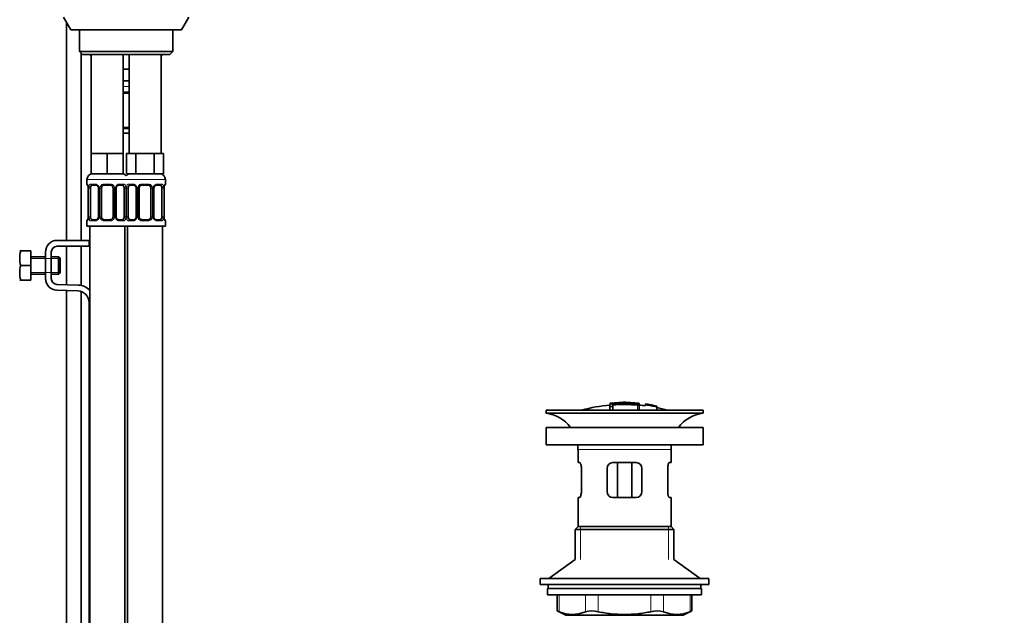
# Model space of a CAD drawing. Units: millimetres. Extents: x 0 to 1473, y 0 to 2751.
# Drawn here: x 1134 to 1473, y 1633 to 1838 of the extents above; entities that cross this region are included whole.
import ezdxf
from ezdxf import colors
from ezdxf.entities.mleader import LeaderData, LeaderLine
from ezdxf.math import Vec2, Vec3

# ---------------------------------------------------------------- set-up
doc = ezdxf.new("R2010")
doc.units = ezdxf.units.MM
doc.layers.add('DV4_Défaut', color=7, linetype='Continuous')
doc.layers.add('Défaut', color=7, linetype='Continuous')

# ---------------------------------------------------------------- blocks, each defined once
blk = doc.blocks.new('_DOT')
at = {"color": 0}
blk.add_line((0, 0), (-1, 0), dxfattribs=at)
at = {"color": 0, "const_width": 0.333}
blk.add_lwpolyline([(-0.1665, 0, 1), (0.1665, 0, 1)], format="xyb", close=True, dxfattribs=at)
blk = doc.blocks.new('SE3')
at = {"layer": 'DV4_Défaut', "color": 7, "linetype": 'Continuous', "lineweight": 35}
for p, q in [((1149.5, 1838.47), (1152, 1834.14)), ((1190, 1834.14), (1192.5, 1838.47)), ((1150.5, 1836.74), (1150.5, 1761.74)), ((1190, 1834.14), (1152, 1834.14)), ((1155, 1834.14), (1155, 1826.64)), ((1187, 1826.64), (1187, 1834.14)), ((1187, 1826.64), (1155, 1826.64)), ((1155, 1826.64), (1156, 1825.64)), ((1155.5, 1761.74), (1155.5, 1826.14)), ((1156, 1825.64), (1186, 1825.64)), ((1159, 1824.93), (1158.59, 1825.64)), ((1159, 1825.64), (1159, 1791.64)), ((1170, 1791.64), (1170, 1825.64)), ((1172, 1825.64), (1172, 1791.64)), ((1183.42, 1825.64), (1183, 1824.93)), ((1183, 1791.64), (1183, 1825.64)), ((1186, 1825.64), (1187, 1826.64)), ((1171, 1820.64), (1170, 1820.64)), ((1172, 1820.64), (1171, 1820.64)), ((1172, 1816.64), (1170, 1816.64)), ((1172, 1812.4), (1170, 1812.4)), ((1170, 1800.52), (1172, 1800.52)), ((1170, 1798.64), (1172, 1798.64)), ((1161.75, 1791.64), (1159, 1791.64)), ((1159, 1791.64), (1159, 1784.64)), ((1164.5, 1791.64), (1161.75, 1791.64)), ((1167.25, 1791.64), (1164.5, 1791.64)), ((1164.5, 1791.64), (1164.5, 1784.64)), ((1170, 1791.64), (1167.25, 1791.64)), ((1170, 1791.64), (1170, 1784.64)), ((1172.74, 1791.64), (1171.15, 1791.64)), ((1171.15, 1791.64), (1171.15, 1784.64)), ((1174.33, 1791.64), (1172.74, 1791.64)), ((1177.5, 1791.64), (1174.33, 1791.64)), ((1174.33, 1791.64), (1174.33, 1784.64)), ((1180.68, 1791.64), (1177.5, 1791.64)), ((1182.27, 1791.64), (1180.68, 1791.64)), ((1180.68, 1791.64), (1180.68, 1784.64)), ((1183.86, 1791.64), (1182.27, 1791.64)), ((1183.86, 1791.64), (1183.86, 1784.64)), ((1164.5, 1784.64), (1159, 1784.64)), ((1170, 1784.64), (1164.5, 1784.64)), ((1174.33, 1784.64), (1171.15, 1784.64)), ((1180.68, 1784.64), (1174.33, 1784.64)), ((1183.86, 1784.64), (1180.68, 1784.64)), ((1157.5, 1782.64), (1157.5, 1781.12)), ((1184.5, 1781.12), (1184.5, 1782.64)), ((1157.98, 1779.72), (1157.96, 1779.72)), ((1157.96, 1779.72), (1157.96, 1769.84)), ((1158.71, 1769.84), (1158.71, 1779.72)), ((1160.6, 1780.72), (1159.18, 1780.72)), ((1161.45, 1779.72), (1161.45, 1769.84)), ((1162.5, 1769.84), (1162.5, 1779.72)), ((1165.5, 1780.72), (1163.5, 1780.72)), ((1166.5, 1779.72), (1166.5, 1769.84)), ((1167.56, 1769.84), (1167.56, 1779.72)), ((1169.83, 1780.72), (1168.41, 1780.72)), ((1170.3, 1779.72), (1170.3, 1769.84)), ((1171.71, 1769.84), (1171.71, 1779.72)), ((1173.6, 1780.72), (1172.18, 1780.72)), ((1174.45, 1779.72), (1174.45, 1769.84)), ((1175.5, 1769.84), (1175.5, 1779.72)), ((1178.5, 1780.72), (1176.5, 1780.72)), ((1179.5, 1779.72), (1179.5, 1769.84)), ((1180.56, 1769.84), (1180.56, 1779.72)), ((1182.83, 1780.72), (1181.41, 1780.72)), ((1183.3, 1779.72), (1183.3, 1769.84)), ((1184.03, 1779.72), (1184.05, 1779.72)), ((1184.05, 1769.84), (1184.05, 1779.72)), ((1157.5, 1768.44), (1157.5, 1766.64)), ((1157.96, 1769.84), (1157.98, 1769.84)), ((1159.18, 1768.84), (1160.6, 1768.84)), ((1163.5, 1768.84), (1165.5, 1768.84)), ((1168.41, 1768.84), (1169.83, 1768.84)), ((1172.18, 1768.84), (1173.6, 1768.84)), ((1176.5, 1768.84), (1178.5, 1768.84)), ((1181.41, 1768.84), (1182.83, 1768.84)), ((1184.05, 1769.84), (1184.03, 1769.84)), ((1184.5, 1766.64), (1184.5, 1768.44)), ((1157.5, 1766.64), (1171, 1766.64)), ((1158.5, 1766.64), (1158.5, 1462.64)), ((1170.5, 1488.64), (1170.5, 1766.64)), ((1171, 1766.64), (1184.5, 1766.64)), ((1171.5, 1766.64), (1171.5, 1488.64)), ((1183.5, 1462.64), (1183.5, 1766.64)), ((1147.27, 1761.74), (1158.27, 1761.74)), ((1158.27, 1761.74), (1158.5, 1761.74)), ((1158.27, 1759.74), (1158.27, 1761.74)), ((1134.76, 1758.11), (1134.39, 1758.11)), ((1138.27, 1758.11), (1134.76, 1758.11)), ((1138.27, 1758.11), (1138.27, 1753.11)), ((1143.27, 1748.61), (1143.27, 1757.74)), ((1145.27, 1757.74), (1145.27, 1748.61)), ((1158.27, 1759.74), (1147.27, 1759.74)), ((1150.5, 1759.74), (1150.5, 1746.51)), ((1155.5, 1746.25), (1155.5, 1759.74)), ((1158.5, 1759.74), (1158.27, 1759.74)), ((1143.27, 1756.11), (1138.27, 1756.11)), ((1147.77, 1756.11), (1145.27, 1756.11)), ((1147.77, 1756.11), (1147.77, 1750.11)), ((1148.27, 1755.61), (1147.77, 1756.11)), ((1148.27, 1755.61), (1148.27, 1750.61)), ((1138.27, 1753.11), (1134.76, 1753.11)), ((1138.27, 1753.11), (1138.27, 1748.11)), ((1147.77, 1750.11), (1148.27, 1750.61)), ((1134.76, 1748.11), (1134.39, 1748.11)), ((1138.27, 1748.11), (1134.76, 1748.11)), ((1138.27, 1750.11), (1143.27, 1750.11)), ((1145.27, 1750.11), (1147.77, 1750.11)), ((1154.4, 1744.38), (1147.14, 1744.62)), ((1147.21, 1746.61), (1154.46, 1746.38)), ((1150.5, 1744.51), (1150.5, 1617.88)), ((1155.5, 1617.88), (1155.5, 1744.19)), ((1158.27, 1542.38), (1158.27, 1740.38)), ((1315.37, 1703.38), (1369.37, 1703.38)), ((1315.37, 1703.38), (1315.37, 1702.38)), ((1337.37, 1705.72), (1337.37, 1705.64)), ((1337.37, 1705.5), (1337.37, 1704.71)), ((1337.37, 1704.71), (1337.37, 1703.38)), ((1338.37, 1705.33), (1338.37, 1705.59)), ((1338.37, 1704.79), (1338.37, 1705.17)), ((1338.37, 1704.79), (1338.37, 1703.38)), ((1341.87, 1706.01), (1341.87, 1706.1)), ((1342.87, 1706.02), (1342.87, 1706.1)), ((1347.37, 1705.17), (1347.37, 1705.72)), ((1347.37, 1703.38), (1347.37, 1705.17)), ((1349.57, 1705.53), (1349.57, 1705.54)), ((1349.57, 1705.53), (1349.57, 1705.39)), ((1353.44, 1704.77), (1349.57, 1705.53)), ((1351.85, 1705.14), (1351.85, 1705.16)), ((1352.27, 1705.08), (1352.27, 1705.05)), ((1352.27, 1705.05), (1353.44, 1704.79)), ((1353.44, 1704.77), (1353.44, 1704.7)), ((1353.44, 1704.56), (1353.44, 1704.51)), ((1353.44, 1704.51), (1353.44, 1703.38)), ((1369.37, 1702.38), (1369.37, 1703.38)), ((1315.37, 1702.38), (1369.37, 1702.38)), ((1369.37, 1697.48), (1315.37, 1697.48)), ((1315.37, 1697.48), (1315.37, 1691.48)), ((1369.37, 1691.48), (1369.37, 1697.48)), ((1369.37, 1691.48), (1315.37, 1691.48)), ((1326.37, 1689.88), (1326.37, 1685.38)), ((1358.37, 1685.38), (1358.37, 1689.88)), ((1326.87, 1685.38), (1326.37, 1685.38)), ((1327.53, 1683.38), (1327.53, 1675.38)), ((1336.37, 1675.38), (1336.37, 1683.38)), ((1338.37, 1685.38), (1346.37, 1685.38)), ((1339.91, 1685.38), (1339.91, 1673.38)), ((1344.83, 1685.38), (1344.83, 1673.38)), ((1348.37, 1683.38), (1348.37, 1675.38)), ((1357.2, 1675.38), (1357.2, 1683.38)), ((1357.86, 1685.38), (1358.37, 1685.38)), ((1326.87, 1673.38), (1326.37, 1673.38)), ((1326.37, 1673.38), (1326.37, 1663.38)), ((1346.37, 1673.38), (1338.37, 1673.38)), ((1357.86, 1673.38), (1358.37, 1673.38)), ((1358.37, 1663.38), (1358.37, 1673.38)), ((1326.37, 1663.38), (1325.37, 1662.38)), ((1325.37, 1662.38), (1359.37, 1662.38)), ((1325.37, 1662.38), (1325.37, 1652.02)), ((1326.37, 1663.38), (1358.37, 1663.38)), ((1359.37, 1662.38), (1358.37, 1663.38)), ((1359.37, 1652.02), (1359.37, 1662.38)), ((1325.37, 1652.02), (1316.37, 1645.48)), ((1368.37, 1645.48), (1359.37, 1652.02)), ((1371.37, 1645.48), (1313.37, 1645.48)), ((1313.37, 1645.48), (1313.37, 1643.48)), ((1371.37, 1643.48), (1371.37, 1645.48)), ((1371.37, 1643.48), (1313.37, 1643.48)), ((1315.87, 1642.08), (1368.87, 1642.08)), ((1315.87, 1642.08), (1315.87, 1639.88)), ((1316.12, 1643.48), (1316.12, 1642.08)), ((1368.62, 1642.08), (1368.62, 1643.48)), ((1368.87, 1639.88), (1368.87, 1642.08)), ((1315.87, 1639.88), (1368.87, 1639.88)), ((1319.18, 1639.88), (1319.18, 1634.36)), ((1365.55, 1634.36), (1365.55, 1639.88)), ((1319.18, 1634.38), (1322.18, 1632.88)), ((1322.18, 1632.88), (1362.55, 1632.88)), ((1362.55, 1632.88), (1365.55, 1634.38))]:
    blk.add_line(p, q, dxfattribs=at)
at = {"layer": 'DV4_Défaut', "color": 7, "linetype": 'Continuous', "lineweight": 18}
for p, q in [((1169.94, 1812.8), (1172.07, 1812.8)), ((1170, 1814.64), (1172, 1814.64)), ((1172.07, 1800.12), (1169.94, 1800.12)), ((1157.5, 1782.64), (1171.5, 1782.64)), ((1157.59, 1781.12), (1157.5, 1781.12)), ((1158.86, 1781.12), (1160.36, 1781.12)), ((1163.44, 1781.12), (1165.57, 1781.12)), ((1168.65, 1781.12), (1170.15, 1781.12)), ((1170.5, 1782.64), (1184.5, 1782.64)), ((1171.86, 1781.12), (1173.36, 1781.12)), ((1176.44, 1781.12), (1178.57, 1781.12)), ((1181.65, 1781.12), (1183.15, 1781.12)), ((1184.5, 1781.12), (1184.42, 1781.12)), ((1157.98, 1779.72), (1157.98, 1769.84)), ((1158.1, 1769.84), (1158.1, 1779.72)), ((1158.71, 1779.72), (1158.1, 1779.72)), ((1161.45, 1779.72), (1161.69, 1779.72)), ((1161.69, 1779.72), (1161.69, 1769.84)), ((1161.96, 1769.84), (1161.96, 1779.72)), ((1162.5, 1779.72), (1161.96, 1779.72)), ((1166.5, 1779.72), (1167.05, 1779.72)), ((1167.05, 1779.72), (1167.05, 1769.84)), ((1167.32, 1769.84), (1167.32, 1779.72)), ((1167.56, 1779.72), (1167.32, 1779.72)), ((1170.3, 1779.72), (1170.91, 1779.72)), ((1170.91, 1779.72), (1170.91, 1769.84)), ((1171.1, 1769.84), (1171.1, 1779.72)), ((1171.71, 1779.72), (1171.1, 1779.72)), ((1174.45, 1779.72), (1174.69, 1779.72)), ((1174.69, 1779.72), (1174.69, 1769.84)), ((1174.96, 1769.84), (1174.96, 1779.72)), ((1175.5, 1779.72), (1174.96, 1779.72)), ((1179.5, 1779.72), (1180.05, 1779.72)), ((1180.05, 1779.72), (1180.05, 1769.84)), ((1180.32, 1769.84), (1180.32, 1779.72)), ((1180.56, 1779.72), (1180.32, 1779.72)), ((1183.3, 1779.72), (1183.91, 1779.72)), ((1183.91, 1779.72), (1183.91, 1769.84)), ((1184.03, 1769.84), (1184.03, 1779.72)), ((1157.59, 1768.44), (1157.5, 1768.44)), ((1158.1, 1769.84), (1158.71, 1769.84)), ((1160.36, 1768.44), (1158.86, 1768.44)), ((1161.69, 1769.84), (1161.45, 1769.84)), ((1161.96, 1769.84), (1162.5, 1769.84)), ((1165.57, 1768.44), (1163.44, 1768.44)), ((1167.05, 1769.84), (1166.5, 1769.84)), ((1167.32, 1769.84), (1167.56, 1769.84)), ((1170.15, 1768.44), (1168.65, 1768.44)), ((1170.91, 1769.84), (1170.3, 1769.84)), ((1171.1, 1769.84), (1171.71, 1769.84)), ((1173.36, 1768.44), (1171.86, 1768.44)), ((1174.69, 1769.84), (1174.45, 1769.84)), ((1174.96, 1769.84), (1175.5, 1769.84)), ((1178.57, 1768.44), (1176.44, 1768.44)), ((1180.05, 1769.84), (1179.5, 1769.84)), ((1180.32, 1769.84), (1180.56, 1769.84)), ((1183.15, 1768.44), (1181.65, 1768.44)), ((1183.91, 1769.84), (1183.3, 1769.84)), ((1184.42, 1768.44), (1184.5, 1768.44)), ((1138.27, 1755.5), (1143.27, 1755.5)), ((1143.27, 1755.5), (1148.27, 1755.5)), ((1138.27, 1750.73), (1143.27, 1750.73)), ((1143.27, 1750.73), (1148.27, 1750.73)), ((1337.87, 1705.74), (1337.87, 1705.6)), ((1346.87, 1705.74), (1346.87, 1705.29)), ((1346.87, 1705.13), (1346.87, 1703.38)), ((1326.37, 1689.88), (1358.37, 1689.88)), ((1327.22, 1663.38), (1327.22, 1652.02)), ((1357.51, 1663.38), (1357.51, 1652.02)), ((1319.85, 1639.88), (1319.85, 1634.11)), ((1328.94, 1634.11), (1328.94, 1639.88)), ((1333.27, 1639.88), (1333.27, 1634.11)), ((1351.46, 1634.11), (1351.46, 1639.88)), ((1355.79, 1639.88), (1355.79, 1634.11)), ((1364.88, 1634.11), (1364.88, 1639.88))]:
    blk.add_line(p, q, dxfattribs=at)
at = {"layer": 'DV4_Défaut', "color": 7, "linetype": 'Continuous', "lineweight": 35}
for centre, radius, start, end in [((1159.5, 1782.64), 2, 90, 180), ((1169.5, 1782.64), 2, 41.4096, 90), ((1172.5, 1782.64), 2, 90, 138.5904), ((1182.5, 1782.64), 2, 0, 90), ((1157.9, 1781.12), 0.4, 180, 270), ((1184.1, 1781.12), 0.4, 270, 0), ((1154.63, 1779.73), 3.35, 359.8705, 10.2708), ((1160.76, 1779.79), 0.695, 354.4021, 31.3414), ((1163.5, 1779.72), 1, 154.4167, 180), ((1163.5, 1779.72), 1, 90, 154.4167), ((1165.5, 1779.72), 1, 25.5833, 90), ((1165.5, 1779.72), 1, 0, 25.5833), ((1168.31, 1779.78), 0.742, 150.4824, 185.2154), ((1168.5, 1779.79), 0.93, 94.8523, 165.5211), ((1173.76, 1779.79), 0.695, 354.4021, 31.3414), ((1176.5, 1779.72), 1, 154.4167, 180), ((1176.5, 1779.72), 1, 90, 154.4167), ((1178.5, 1779.72), 1, 25.5833, 90), ((1178.5, 1779.72), 1, 0, 25.5833), ((1181.31, 1779.78), 0.742, 150.4824, 185.2154), ((1181.5, 1779.79), 0.93, 94.8523, 165.5211), ((1187.38, 1779.73), 3.35, 169.7304, 180.1284), ((1157.9, 1768.44), 0.4, 90, 180), ((1154.63, 1769.83), 3.35, 349.7304, 0.1284), ((1160.51, 1769.77), 0.93, 274.8711, 345.5234), ((1160.7, 1769.78), 0.741, 330.4708, 5.2096), ((1163.5, 1769.84), 1, 180, 205.5833), ((1163.5, 1769.84), 1, 205.5833, 270), ((1165.5, 1769.84), 1, 270, 334.4167), ((1165.5, 1769.84), 1, 334.4167, 0), ((1168.25, 1769.77), 0.696, 174.3503, 211.3681), ((1173.51, 1769.77), 0.93, 274.8711, 345.5234), ((1173.7, 1769.78), 0.741, 330.4708, 5.2096), ((1176.5, 1769.84), 1, 180, 205.5833), ((1176.5, 1769.84), 1, 205.5833, 270), ((1178.5, 1769.84), 1, 270, 334.4167), ((1178.5, 1769.84), 1, 334.4167, 0), ((1181.25, 1769.77), 0.696, 174.3503, 211.3681), ((1187.38, 1769.83), 3.35, 179.8705, 190.2708), ((1184.1, 1768.44), 0.4, 0, 90), ((1147.27, 1757.74), 4, 90, 180), ((1143.19, 1755.61), 8.8, 163.49, 196.51), ((1147.27, 1757.74), 2, 90, 180), ((1143.19, 1750.61), 8.8, 163.49, 196.51), ((1147.27, 1748.61), 4, 180, 268.1417), ((1147.27, 1748.61), 2, 180, 268.1417), ((1154.27, 1740.38), 4, 0, 88.1417), ((1154.27, 1740.38), 6, 45.061, 88.1417), ((1342.37, 1650.32), 55.06, 95.2101, 105.4901), ((1338.07, 1703.36), 2.26, 82.3752, 108.0584), ((1343.1, 1651.15), 54.96, 90.7547, 91.2841), ((1341.65, 1651.15), 54.96, 88.7336, 89.2453), ((1342.37, 1650.32), 55.06, 82.484, 84.7899), ((1342.86, 1657.19), 48.8, 79.3825, 81.611), ((1342.98, 1660.89), 45.12, 78.6612, 81.076), ((1341.65, 1651.15), 54.96, 78.8655, 80.3314), ((1342.37, 1650.32), 55.06, 74.5099, 78.3725), ((1313.76, 1689.88), 12.6, 37.0898, 82.6956), ((1370.97, 1689.88), 12.6, 97.3044, 142.9102), ((1313.76, 1689.88), 12.6, 0, 7.294), ((1370.97, 1689.88), 12.6, 172.706, 180), ((1338.37, 1683.38), 2, 90, 180), ((1346.37, 1683.38), 2, 0, 90), ((1338.37, 1675.38), 2, 180, 270), ((1346.37, 1675.38), 2, 270, 0), ((1285.93, 1549.59), 91.07, 68.1338, 68.5872), ((1324.4, 1644.58), 11.41, 246.5211, 293.4789), ((1331.11, 1625.67), 8.72, 75.6237, 104.3763), ((1353.63, 1625.67), 8.72, 75.6226, 104.3774), ((1360.34, 1644.58), 11.41, 246.5211, 293.4789), ((1398.8, 1549.59), 91.07, 111.4128, 111.8662)]:
    blk.add_arc(centre, radius, start, end, dxfattribs=at)
at = {"layer": 'DV4_Défaut', "color": 7, "linetype": 'Continuous', "lineweight": 18}
for centre, radius, start, end in [((1160.3, 1779.73), 1.39, 25.1473, 87.3249), ((1163.43, 1779.62), 1.49, 89.2905, 152.1251), ((1165.58, 1779.62), 1.49, 27.8747, 90.7097), ((1168.71, 1779.73), 1.39, 92.6748, 154.853), ((1173.3, 1779.73), 1.39, 25.1473, 87.3249), ((1176.43, 1779.62), 1.49, 89.2905, 152.1251), ((1178.58, 1779.62), 1.49, 27.8747, 90.7097), ((1181.71, 1779.73), 1.39, 92.6748, 154.853), ((1160.87, 1779.74), 2.78, 167.8078, 180.3687), ((1160.31, 1779.72), 1.38, 359.8791, 25.9211), ((1163.3, 1779.72), 1.34, 153.3511, 180.1815), ((1165.71, 1779.72), 1.34, 359.817, 26.6505), ((1168.7, 1779.72), 1.38, 154.0799, 180.1199), ((1168.14, 1779.74), 2.78, 359.628, 12.1955), ((1173.87, 1779.74), 2.78, 167.8078, 180.3687), ((1173.31, 1779.72), 1.38, 359.8791, 25.9211), ((1176.3, 1779.72), 1.34, 153.3511, 180.1815), ((1178.71, 1779.72), 1.34, 359.817, 26.6505), ((1181.7, 1779.72), 1.38, 154.0799, 180.1199), ((1181.14, 1779.74), 2.78, 359.628, 12.1955), ((1160.87, 1769.82), 2.78, 179.628, 192.1955), ((1160.3, 1769.83), 1.39, 272.6748, 334.853), ((1160.31, 1769.84), 1.38, 334.0799, 0.1199), ((1163.3, 1769.84), 1.34, 179.817, 206.6505), ((1163.43, 1769.94), 1.49, 207.8747, 270.7097), ((1165.58, 1769.94), 1.49, 269.2905, 332.1251), ((1165.71, 1769.84), 1.34, 333.3511, 0.1815), ((1168.7, 1769.84), 1.38, 179.8791, 205.9211), ((1168.71, 1769.83), 1.39, 205.1473, 267.3249), ((1168.14, 1769.82), 2.78, 347.8078, 0.3687), ((1173.87, 1769.82), 2.78, 179.628, 192.1955), ((1173.3, 1769.83), 1.39, 272.6748, 334.853), ((1173.31, 1769.84), 1.38, 334.0799, 0.1199), ((1176.3, 1769.84), 1.34, 179.817, 206.6505), ((1176.43, 1769.94), 1.49, 207.8747, 270.7097), ((1178.58, 1769.94), 1.49, 269.2905, 332.1251), ((1178.71, 1769.84), 1.34, 333.3511, 0.1815), ((1181.7, 1769.84), 1.38, 179.8791, 205.9211), ((1181.71, 1769.83), 1.39, 205.1473, 267.3249), ((1181.14, 1769.82), 2.78, 347.8078, 0.3687)]:
    blk.add_arc(centre, radius, start, end, dxfattribs=at)
for centre, major_axis, ratio, start_param, end_param in [((1157.98, 1781.12), (0, -0.4), 0.988455, 4.712389, 5.616472), ((1159.18, 1781.12), (0, -0.4), 0.806081, 4.712389, 6.283185), ((1160.6, 1781.12), (0, -0.4), 0.591806, 4.712389, 6.283185), ((1163.5, 1781.12), (0, -0.4), 0.151515, 4.712389, 6.283185), ((1165.5, 1781.12), (0, -0.4), 0.151515, 0, 1.570796), ((1168.41, 1781.12), (0, -0.4), 0.591806, 0, 1.570796), ((1169.83, 1781.12), (0, -0.4), 0.806081, 0, 1.570796), ((1172.18, 1781.12), (0, -0.4), 0.806081, 4.712389, 6.283185), ((1173.6, 1781.12), (0, -0.4), 0.591806, 4.712389, 6.283185), ((1176.5, 1781.12), (0, -0.4), 0.151515, 4.712389, 6.283185), ((1178.5, 1781.12), (0, -0.4), 0.151515, 0, 1.570796), ((1181.41, 1781.12), (0, -0.4), 0.591806, 0, 1.570796), ((1182.83, 1781.12), (0, -0.4), 0.806081, 0, 1.570796), ((1184.03, 1781.12), (0, -0.4), 0.988455, 0.669454, 1.570796), ((1158.52, 1780.32), (0.391, -0.084), 0.411702, 3.62283, 5.508006), ((1161.72, 1780.32), (0.363, 0.168), 0.191543, 1.963754, 3.155673), ((1162.24, 1780.32), (0.361, -0.173), 0.155676, 4.398009, 6.283185), ((1166.77, 1780.32), (-0.361, -0.173), 0.155676, 0, 1.885177), ((1167.29, 1780.32), (-0.363, 0.168), 0.191543, 3.126824, 4.319431), ((1170.49, 1780.32), (-0.391, -0.084), 0.411702, 0.775179, 2.660356), ((1171.52, 1780.32), (0.391, -0.084), 0.411702, 3.62283, 5.508006), ((1174.72, 1780.32), (0.363, 0.168), 0.191543, 1.963754, 3.155673), ((1175.24, 1780.32), (0.361, -0.173), 0.155676, 4.398009, 6.283185), ((1179.77, 1780.32), (-0.361, -0.173), 0.155676, 0, 1.885177), ((1180.29, 1780.32), (-0.363, 0.168), 0.191543, 3.126824, 4.319431), ((1183.49, 1780.32), (-0.391, -0.084), 0.411702, 0.775179, 2.660356), ((1157.98, 1768.44), (0, -0.4), 0.988455, 3.805397, 4.712389), ((1158.52, 1769.24), (-0.391, -0.084), 0.411702, 3.916772, 5.801948), ((1159.18, 1768.44), (0, -0.4), 0.806081, 3.141593, 4.712389), ((1160.6, 1768.44), (0, -0.4), 0.591806, 3.141593, 4.712389), ((1161.72, 1769.24), (0.363, -0.168), 0.191543, 3.11871, 4.319431), ((1162.24, 1769.24), (-0.361, -0.173), 0.155676, 3.141593, 5.026769), ((1163.5, 1768.44), (0, -0.4), 0.151515, 3.141593, 4.712389), ((1165.5, 1768.44), (0, -0.4), 0.151515, 1.570796, 3.141593), ((1166.77, 1769.24), (0.361, -0.173), 0.155676, 1.256416, 3.141593), ((1167.29, 1769.24), (-0.363, -0.168), 0.191543, 1.963754, 3.163455), ((1168.41, 1768.44), (0, -0.4), 0.591806, 1.570796, 3.141593), ((1169.83, 1768.44), (0, -0.4), 0.806081, 1.570796, 3.141593), ((1170.49, 1769.24), (0.391, -0.084), 0.411702, 0.481237, 2.366414), ((1171.52, 1769.24), (-0.391, -0.084), 0.411702, 3.916772, 5.801948), ((1172.18, 1768.44), (0, -0.4), 0.806081, 3.141593, 4.712389), ((1173.6, 1768.44), (0, -0.4), 0.591806, 3.141593, 4.712389), ((1174.72, 1769.24), (0.363, -0.168), 0.191543, 3.11871, 4.319431), ((1175.24, 1769.24), (-0.361, -0.173), 0.155676, 3.141593, 5.026769), ((1176.5, 1768.44), (0, -0.4), 0.151515, 3.141593, 4.712389), ((1178.5, 1768.44), (0, -0.4), 0.151515, 1.570796, 3.141593), ((1179.77, 1769.24), (0.361, -0.173), 0.155676, 1.256416, 3.141593), ((1180.29, 1769.24), (-0.363, -0.168), 0.191543, 1.963754, 3.163455), ((1181.41, 1768.44), (0, -0.4), 0.591806, 1.570796, 3.141593), ((1182.83, 1768.44), (0, -0.4), 0.806081, 1.570796, 3.141593), ((1183.49, 1769.24), (0.391, -0.084), 0.411702, 0.481237, 2.366414), ((1184.03, 1768.44), (0, -0.4), 0.988455, 1.570796, 2.479646)]:
    blk.add_ellipse(centre, major_axis=major_axis, ratio=ratio, start_param=start_param, end_param=end_param, dxfattribs=at)
at = {"layer": 'DV4_Défaut', "color": 7, "linetype": 'Continuous', "lineweight": 35}
for centre, major_axis, ratio, start_param, end_param in [((1159.41, 1779.72), (0, -1), 0.707107, 4.265876, 4.712389), ((1159.41, 1779.72), (0, -1), 0.707107, 3.141593, 4.265876), ((1169.6, 1779.72), (0, 1), 0.707107, 5.158902, 6.283185), ((1169.6, 1779.72), (0, 1), 0.707107, 4.712389, 5.158902), ((1172.41, 1779.72), (0, 1), 0.707107, 1.124283, 1.570796), ((1172.41, 1779.72), (0, -1), 0.707107, 3.141593, 4.265876), ((1182.6, 1779.72), (0, 1), 0.707107, 5.158902, 6.283185), ((1182.6, 1779.72), (0, 1), 0.707107, 4.712389, 5.158902), ((1183.7, 1780.32), (-0.394, 0.069), 0.426558, 2.795386, 3.530367), ((1183.7, 1780.32), (-0.394, 0.069), 0.426558, 3.12633, 3.530367), ((1158.3, 1769.24), (0.394, -0.069), 0.426558, 2.807135, 3.530367), ((1158.3, 1769.24), (0.394, -0.069), 0.426558, 3.126586, 3.530367), ((1159.41, 1769.84), (0, -1), 0.707107, 4.712389, 5.158902), ((1159.41, 1769.84), (0, -1), 0.707107, 5.158902, 6.283185), ((1169.6, 1769.84), (0, 1), 0.707107, 3.141593, 4.265876), ((1169.6, 1769.84), (0, 1), 0.707107, 4.265876, 4.712389), ((1172.41, 1769.84), (0, -1), 0.707107, 4.712389, 5.158902), ((1172.41, 1769.84), (0, -1), 0.707107, 5.158902, 6.283185), ((1182.6, 1769.84), (0, 1), 0.707107, 3.141593, 4.265876), ((1182.6, 1769.84), (0, 1), 0.707107, 4.265876, 4.712389)]:
    blk.add_ellipse(centre, major_axis=major_axis, ratio=ratio, start_param=start_param, end_param=end_param, dxfattribs=at)
at = {"layer": 'DV4_Défaut', "color": 7, "linetype": 'Continuous', "lineweight": 18}
for points, knots in [([(1157.59, 1781.12), (1157.61, 1781.12), (1157.63, 1781.1), (1157.69, 1781.03), (1157.72, 1780.98), (1157.78, 1780.84), (1157.82, 1780.75), (1157.88, 1780.56), (1157.91, 1780.45), (1157.93, 1780.32)], [0, 0, 0, 0, 0.25, 0.25, 0.5, 0.5, 0.75, 0.75, 1, 1, 1, 1]), ([(1158.16, 1780.32), (1158.19, 1780.45), (1158.22, 1780.56), (1158.31, 1780.75), (1158.37, 1780.84), (1158.49, 1780.98), (1158.55, 1781.03), (1158.7, 1781.1), (1158.78, 1781.12), (1158.86, 1781.12)], [0, 0, 0, 0, 0.25, 0.25, 0.5, 0.5, 0.75, 0.75, 1, 1, 1, 1]), ([(1170.15, 1781.12), (1170.23, 1781.12), (1170.31, 1781.1), (1170.46, 1781.03), (1170.52, 1780.98), (1170.64, 1780.84), (1170.7, 1780.75), (1170.79, 1780.56), (1170.82, 1780.45), (1170.85, 1780.32)], [0, 0, 0, 0, 0.25, 0.25, 0.5, 0.5, 0.75, 0.75, 1, 1, 1, 1]), ([(1171.16, 1780.32), (1171.19, 1780.45), (1171.22, 1780.56), (1171.31, 1780.75), (1171.37, 1780.84), (1171.49, 1780.98), (1171.55, 1781.03), (1171.7, 1781.1), (1171.78, 1781.12), (1171.86, 1781.12)], [0, 0, 0, 0, 0.25, 0.25, 0.5, 0.5, 0.75, 0.75, 1, 1, 1, 1]), ([(1183.15, 1781.12), (1183.23, 1781.12), (1183.31, 1781.1), (1183.46, 1781.03), (1183.52, 1780.98), (1183.64, 1780.84), (1183.7, 1780.75), (1183.79, 1780.56), (1183.82, 1780.45), (1183.85, 1780.32)], [0, 0, 0, 0, 0.25, 0.25, 0.5, 0.5, 0.75, 0.75, 1, 1, 1, 1]), ([(1184.08, 1780.32), (1184.1, 1780.45), (1184.13, 1780.56), (1184.19, 1780.75), (1184.23, 1780.84), (1184.29, 1780.98), (1184.32, 1781.03), (1184.38, 1781.1), (1184.4, 1781.12), (1184.42, 1781.12)], [0, 0, 0, 0, 0.25, 0.25, 0.5, 0.5, 0.75, 0.75, 1, 1, 1, 1]), ([(1159.18, 1780.72), (1159.13, 1780.72), (1159.08, 1780.7), (1158.99, 1780.65), (1158.95, 1780.61), (1158.85, 1780.47), (1158.8, 1780.32), (1158.78, 1780.15)], [0, 0, 0, 0, 0.25, 0.25, 0.5, 0.5, 1, 1, 1, 1]), ([(1170.23, 1780.15), (1170.22, 1780.24), (1170.2, 1780.31), (1170.15, 1780.45), (1170.12, 1780.51), (1170.02, 1780.66), (1169.93, 1780.72), (1169.83, 1780.72)], [0, 0, 0, 0, 0.25, 0.25, 0.5, 0.5, 1, 1, 1, 1]), ([(1172.18, 1780.72), (1172.13, 1780.72), (1172.08, 1780.7), (1171.99, 1780.65), (1171.95, 1780.61), (1171.85, 1780.47), (1171.8, 1780.32), (1171.78, 1780.15)], [0, 0, 0, 0, 0.25, 0.25, 0.5, 0.5, 1, 1, 1, 1]), ([(1183.23, 1780.15), (1183.22, 1780.24), (1183.2, 1780.31), (1183.15, 1780.45), (1183.12, 1780.51), (1183.02, 1780.66), (1182.93, 1780.72), (1182.83, 1780.72)], [0, 0, 0, 0, 0.25, 0.25, 0.5, 0.5, 1, 1, 1, 1]), ([(1157.93, 1769.24), (1157.91, 1769.11), (1157.88, 1769), (1157.82, 1768.81), (1157.78, 1768.72), (1157.72, 1768.58), (1157.69, 1768.53), (1157.63, 1768.46), (1157.61, 1768.44), (1157.59, 1768.44)], [0, 0, 0, 0, 0.25, 0.25, 0.5, 0.5, 0.75, 0.75, 1, 1, 1, 1]), ([(1158.86, 1768.44), (1158.78, 1768.44), (1158.7, 1768.46), (1158.55, 1768.53), (1158.49, 1768.58), (1158.37, 1768.72), (1158.31, 1768.81), (1158.22, 1769), (1158.19, 1769.11), (1158.16, 1769.24)], [0, 0, 0, 0, 0.25, 0.25, 0.5, 0.5, 0.75, 0.75, 1, 1, 1, 1]), ([(1158.78, 1769.41), (1158.79, 1769.32), (1158.81, 1769.25), (1158.86, 1769.11), (1158.89, 1769.05), (1158.99, 1768.9), (1159.08, 1768.84), (1159.18, 1768.84)], [0, 0, 0, 0, 0.25, 0.25, 0.5, 0.5, 1, 1, 1, 1]), ([(1169.83, 1768.84), (1169.88, 1768.84), (1169.93, 1768.86), (1170.02, 1768.91), (1170.06, 1768.95), (1170.16, 1769.09), (1170.21, 1769.24), (1170.23, 1769.41)], [0, 0, 0, 0, 0.25, 0.25, 0.5, 0.5, 1, 1, 1, 1]), ([(1170.85, 1769.24), (1170.82, 1769.11), (1170.79, 1769), (1170.7, 1768.81), (1170.64, 1768.72), (1170.52, 1768.58), (1170.46, 1768.53), (1170.31, 1768.46), (1170.23, 1768.44), (1170.15, 1768.44)], [0, 0, 0, 0, 0.25, 0.25, 0.5, 0.5, 0.75, 0.75, 1, 1, 1, 1]), ([(1171.86, 1768.44), (1171.78, 1768.44), (1171.7, 1768.46), (1171.55, 1768.53), (1171.49, 1768.58), (1171.37, 1768.72), (1171.31, 1768.81), (1171.22, 1769), (1171.19, 1769.11), (1171.16, 1769.24)], [0, 0, 0, 0, 0.25, 0.25, 0.5, 0.5, 0.75, 0.75, 1, 1, 1, 1]), ([(1171.78, 1769.41), (1171.79, 1769.32), (1171.81, 1769.25), (1171.86, 1769.11), (1171.89, 1769.05), (1171.99, 1768.9), (1172.08, 1768.84), (1172.18, 1768.84)], [0, 0, 0, 0, 0.25, 0.25, 0.5, 0.5, 1, 1, 1, 1]), ([(1182.83, 1768.84), (1182.88, 1768.84), (1182.93, 1768.86), (1183.02, 1768.91), (1183.06, 1768.95), (1183.16, 1769.09), (1183.21, 1769.24), (1183.23, 1769.41)], [0, 0, 0, 0, 0.25, 0.25, 0.5, 0.5, 1, 1, 1, 1]), ([(1183.85, 1769.24), (1183.82, 1769.11), (1183.79, 1769), (1183.7, 1768.81), (1183.64, 1768.72), (1183.52, 1768.58), (1183.46, 1768.53), (1183.31, 1768.46), (1183.23, 1768.44), (1183.15, 1768.44)], [0, 0, 0, 0, 0.25, 0.25, 0.5, 0.5, 0.75, 0.75, 1, 1, 1, 1]), ([(1184.42, 1768.44), (1184.4, 1768.44), (1184.38, 1768.46), (1184.32, 1768.53), (1184.29, 1768.58), (1184.23, 1768.72), (1184.19, 1768.81), (1184.13, 1769), (1184.1, 1769.11), (1184.08, 1769.24)], [0, 0, 0, 0, 0.25, 0.25, 0.5, 0.5, 0.75, 0.75, 1, 1, 1, 1])]:
    blk.add_open_spline(points, degree=3, knots=knots, dxfattribs=at)
at = {"layer": 'DV4_Défaut', "color": 7, "linetype": 'Continuous', "lineweight": 35}
for points, knots in [([(1157.73, 1780.82), (1157.73, 1780.82), (1157.74, 1780.81), (1157.78, 1780.73), (1157.84, 1780.56), (1157.9, 1780.32), (1157.92, 1780.17), (1157.93, 1780.13)], [0, 0, 0, 0, 0.112256, 0.294942, 0.566802, 0.908594, 1, 1, 1, 1]), ([(1160.51, 1780.71), (1160.56, 1780.72), (1160.68, 1780.73), (1160.92, 1780.65), (1161.2, 1780.44), (1161.3, 1780.25), (1161.35, 1780.15)], [0, 0, 0, 0, 0.166064, 0.458689, 0.767478, 1, 1, 1, 1]), ([(1173.51, 1780.71), (1173.56, 1780.72), (1173.68, 1780.73), (1173.92, 1780.65), (1174.2, 1780.44), (1174.3, 1780.25), (1174.35, 1780.15)], [0, 0, 0, 0, 0.166064, 0.458689, 0.767478, 1, 1, 1, 1]), ([(1184.1, 1780.25), (1184.1, 1780.28), (1184.13, 1780.43), (1184.19, 1780.64), (1184.25, 1780.79), (1184.28, 1780.82), (1184.28, 1780.82), (1184.28, 1780.82)], [0, 0, 0, 0, 0.07947, 0.476307, 0.801122, 0.982556, 1, 1, 1, 1]), ([(1157.91, 1769.31), (1157.9, 1769.28), (1157.88, 1769.14), (1157.82, 1768.92), (1157.76, 1768.77), (1157.73, 1768.74), (1157.73, 1768.74), (1157.73, 1768.74)], [0, 0, 0, 0, 0.079539, 0.476345, 0.801137, 0.982557, 1, 1, 1, 1]), ([(1168.5, 1768.85), (1168.45, 1768.84), (1168.33, 1768.83), (1168.09, 1768.91), (1167.81, 1769.12), (1167.71, 1769.31), (1167.66, 1769.41)], [0, 0, 0, 0, 0.166203, 0.459073, 0.768122, 1, 1, 1, 1]), ([(1181.5, 1768.85), (1181.45, 1768.84), (1181.33, 1768.83), (1181.09, 1768.91), (1180.81, 1769.12), (1180.71, 1769.31), (1180.66, 1769.41)], [0, 0, 0, 0, 0.166203, 0.459073, 0.768122, 1, 1, 1, 1]), ([(1184.28, 1768.74), (1184.28, 1768.74), (1184.27, 1768.75), (1184.23, 1768.83), (1184.17, 1769), (1184.1, 1769.24), (1184.09, 1769.39), (1184.08, 1769.43)], [0, 0, 0, 0, 0.112256, 0.2949416, 0.5668021, 0.9085939, 1, 1, 1, 1]), ([(1337.87, 1705.74), (1337.81, 1705.73), (1337.75, 1705.73), (1337.7, 1705.72), (1337.65, 1705.72), (1337.6, 1705.71), (1337.55, 1705.71), (1337.51, 1705.71), (1337.47, 1705.71), (1337.44, 1705.71), (1337.41, 1705.71), (1337.39, 1705.71), (1337.38, 1705.71), (1337.37, 1705.72), (1337.36, 1705.72), (1337.37, 1705.72), (1337.38, 1705.73), (1337.39, 1705.73), (1337.42, 1705.74), (1337.44, 1705.74), (1337.47, 1705.75), (1337.51, 1705.75), (1337.55, 1705.76), (1337.6, 1705.77), (1337.65, 1705.77), (1337.7, 1705.78), (1337.76, 1705.79), (1337.81, 1705.79), (1337.83, 1705.79), (1337.85, 1705.8), (1337.87, 1705.8)], [0, 0, 0, 0, 0.107172, 0.107172, 0.107172, 0.214503, 0.214503, 0.214503, 0.321375, 0.321375, 0.321375, 0.427851, 0.427851, 0.427851, 0.534342, 0.534342, 0.534342, 0.641247, 0.641247, 0.641247, 0.748793, 0.748793, 0.748793, 0.856933, 0.856933, 0.856933, 0.965365, 0.965365, 0.965365, 1, 1, 1, 1]), ([(1337.37, 1704.71), (1337.37, 1704.69), (1337.38, 1704.68), (1337.4, 1704.67), (1337.41, 1704.66), (1337.44, 1704.66), (1337.48, 1704.65), (1337.51, 1704.64), (1337.56, 1704.64), (1337.6, 1704.64), (1337.65, 1704.64), (1337.7, 1704.64), (1337.76, 1704.64), (1337.81, 1704.64), (1337.87, 1704.65), (1337.92, 1704.65), (1337.97, 1704.66), (1338.03, 1704.67), (1338.08, 1704.67), (1338.13, 1704.68), (1338.17, 1704.69), (1338.21, 1704.71), (1338.25, 1704.72), (1338.29, 1704.73), (1338.31, 1704.74), (1338.34, 1704.76), (1338.36, 1704.77), (1338.36, 1704.78), (1338.37, 1704.79), (1338.37, 1704.79), (1338.37, 1704.79)], [0, 0, 0, 0, 0.108287, 0.108287, 0.108287, 0.216834, 0.216834, 0.216834, 0.323396, 0.323396, 0.323396, 0.427702, 0.427702, 0.427702, 0.531161, 0.531161, 0.531161, 0.635472, 0.635472, 0.635472, 0.741951, 0.741951, 0.741951, 0.85104, 0.85104, 0.85104, 0.962091, 0.962091, 0.962091, 1, 1, 1, 1]), ([(1337.87, 1705.8), (1338.53, 1705.86), (1339.2, 1705.91), (1340.53, 1705.98), (1341.2, 1706.01), (1341.87, 1706.01)], [0, 0, 0, 0, 0.5, 0.5, 1, 1, 1, 1]), ([(1346.87, 1705.74), (1345.38, 1705.87), (1343.88, 1705.95), (1340.87, 1705.95), (1339.36, 1705.87), (1337.87, 1705.74)], [0, 0, 0, 0, 0.5, 0.5, 1, 1, 1, 1]), ([(1346.87, 1705.29), (1345.45, 1705.42), (1344.04, 1705.49), (1341.2, 1705.5), (1339.78, 1705.45), (1338.37, 1705.33)], [0, 0, 0, 0, 0.5, 0.5, 1, 1, 1, 1]), ([(1338.37, 1705.17), (1339.78, 1705.29), (1341.2, 1705.34), (1344.04, 1705.33), (1345.46, 1705.26), (1346.87, 1705.13)], [0, 0, 0, 0, 0.5, 0.5, 1, 1, 1, 1]), ([(1342.87, 1706.02), (1343.53, 1706.01), (1344.2, 1705.98), (1345.53, 1705.91), (1346.2, 1705.86), (1346.87, 1705.8)], [0, 0, 0, 0, 0.5, 0.5, 1, 1, 1, 1]), ([(1346.87, 1705.8), (1346.92, 1705.79), (1346.98, 1705.79), (1347.03, 1705.78), (1347.09, 1705.78), (1347.14, 1705.77), (1347.18, 1705.76), (1347.22, 1705.76), (1347.26, 1705.75), (1347.29, 1705.74), (1347.32, 1705.74), (1347.34, 1705.73), (1347.36, 1705.73), (1347.37, 1705.72), (1347.37, 1705.72), (1347.36, 1705.72), (1347.36, 1705.71), (1347.34, 1705.71), (1347.31, 1705.71), (1347.29, 1705.71), (1347.26, 1705.71), (1347.22, 1705.71), (1347.18, 1705.71), (1347.13, 1705.72), (1347.08, 1705.72), (1347.03, 1705.72), (1346.97, 1705.73), (1346.92, 1705.73), (1346.9, 1705.73), (1346.88, 1705.74), (1346.87, 1705.74)], [0, 0, 0, 0, 0.108073, 0.108073, 0.108073, 0.216254, 0.216254, 0.216254, 0.324666, 0.324666, 0.324666, 0.432968, 0.432968, 0.432968, 0.540774, 0.540774, 0.540774, 0.64792, 0.64792, 0.64792, 0.75453, 0.75453, 0.75453, 0.860958, 0.860958, 0.860958, 0.967629, 0.967629, 0.967629, 1, 1, 1, 1]), ([(1346.87, 1705.13), (1346.92, 1705.13), (1346.98, 1705.12), (1347.03, 1705.12), (1347.08, 1705.12), (1347.13, 1705.12), (1347.18, 1705.12), (1347.22, 1705.12), (1347.26, 1705.13), (1347.29, 1705.13), (1347.32, 1705.14), (1347.34, 1705.14), (1347.35, 1705.15), (1347.37, 1705.16), (1347.37, 1705.16), (1347.36, 1705.17), (1347.36, 1705.18), (1347.34, 1705.19), (1347.32, 1705.2), (1347.3, 1705.21), (1347.26, 1705.22), (1347.23, 1705.23), (1347.19, 1705.25), (1347.14, 1705.25), (1347.09, 1705.26), (1347.04, 1705.27), (1346.98, 1705.28), (1346.92, 1705.29), (1346.9, 1705.29), (1346.89, 1705.29), (1346.87, 1705.29)], [0, 0, 0, 0, 0.105081, 0.105081, 0.105081, 0.210323, 0.210323, 0.210323, 0.315132, 0.315132, 0.315132, 0.420406, 0.420406, 0.420406, 0.527062, 0.527062, 0.527062, 0.635446, 0.635446, 0.635446, 0.745175, 0.745175, 0.745175, 0.855256, 0.855256, 0.855256, 0.9645, 0.9645, 0.9645, 1, 1, 1, 1]), ([(1349.57, 1705.21), (1349.57, 1705.27), (1349.55, 1705.33), (1349.58, 1705.39), (1349.62, 1705.41), (1349.92, 1705.4), (1350.19, 1705.36), (1350.74, 1705.28), (1351.03, 1705.23), (1351.52, 1705.13), (1351.71, 1705.08), (1351.86, 1705.01), (1351.86, 1704.99), (1351.86, 1704.94), (1351.86, 1704.91), (1351.86, 1704.88)], [0, 0, 0, 0, 0.25, 0.25, 0.375, 0.375, 0.5, 0.5, 0.625, 0.625, 0.75, 0.75, 0.875, 0.875, 1, 1, 1, 1]), ([(1353.44, 1704.51), (1352.8, 1704.65), (1352.16, 1704.77), (1350.87, 1705.01), (1350.22, 1705.11), (1349.57, 1705.21)], [0, 0, 0, 0, 0.5, 0.5, 1, 1, 1, 1]), ([(1351.41, 1704.97), (1351.41, 1705), (1351.42, 1705.03), (1351.41, 1705.07), (1351.4, 1705.08), (1351.39, 1705.09), (1351.35, 1705.11), (1351.33, 1705.12), (1351.3, 1705.13), (1351.26, 1705.14), (1351.22, 1705.15), (1351.17, 1705.16), (1351.11, 1705.17), (1351.06, 1705.19), (1351, 1705.2), (1350.94, 1705.21), (1350.85, 1705.23), (1350.75, 1705.24), (1350.66, 1705.26), (1350.58, 1705.27), (1350.5, 1705.28), (1350.42, 1705.29), (1350.35, 1705.3), (1350.27, 1705.31), (1350.22, 1705.32), (1350.16, 1705.32), (1350.12, 1705.32), (1350.09, 1705.32), (1350.07, 1705.32), (1350.05, 1705.32), (1350.04, 1705.32), (1350.01, 1705.3), (1350.02, 1705.28), (1350.02, 1705.25), (1350.02, 1705.23), (1350.02, 1705.21), (1350.02, 1705.2)], [0, 0, 0, 0, 0.231109, 0.231109, 0.231109, 0.315599, 0.315599, 0.315599, 0.361452, 0.361452, 0.361452, 0.407997, 0.407997, 0.407997, 0.449279, 0.449279, 0.449279, 0.510802, 0.510802, 0.510802, 0.56375, 0.56375, 0.56375, 0.617294, 0.617294, 0.617294, 0.663481, 0.663481, 0.663481, 0.70395, 0.70395, 0.70395, 0.882069, 0.882069, 0.882069, 1, 1, 1, 1]), ([(1350.02, 1705.2), (1350.25, 1705.16), (1350.49, 1705.12), (1350.95, 1705.05), (1351.18, 1705.01), (1351.41, 1704.97)], [0, 0, 0, 0, 0.5, 0.5, 1, 1, 1, 1]), ([(1351.86, 1704.88), (1352.13, 1704.83), (1352.39, 1704.78), (1352.91, 1704.67), (1353.18, 1704.62), (1353.44, 1704.56)], [0, 0, 0, 0, 0.5, 0.5, 1, 1, 1, 1]), ([(1326.87, 1685.38), (1326.91, 1685.38), (1326.94, 1685.37), (1327.02, 1685.32), (1327.05, 1685.28), (1327.13, 1685.18), (1327.16, 1685.12), (1327.24, 1684.98), (1327.27, 1684.9), (1327.34, 1684.71), (1327.37, 1684.62), (1327.43, 1684.4), (1327.45, 1684.28), (1327.51, 1683.92), (1327.53, 1683.65), (1327.53, 1683.38)], [0, 0, 0, 0, 0.125, 0.125, 0.25, 0.25, 0.375, 0.375, 0.5, 0.5, 0.625, 0.625, 0.75, 0.75, 1, 1, 1, 1]), ([(1357.2, 1683.38), (1357.2, 1683.51), (1357.2, 1683.65), (1357.23, 1683.91), (1357.24, 1684.04), (1357.3, 1684.4), (1357.36, 1684.62), (1357.49, 1684.99), (1357.57, 1685.13), (1357.68, 1685.28), (1357.72, 1685.32), (1357.79, 1685.37), (1357.82, 1685.38), (1357.86, 1685.38)], [0, 0, 0, 0, 0.125, 0.125, 0.25, 0.25, 0.5, 0.5, 0.75, 0.75, 0.875, 0.875, 1, 1, 1, 1]), ([(1327.53, 1675.38), (1327.53, 1675.24), (1327.53, 1675.11), (1327.51, 1674.85), (1327.49, 1674.72), (1327.43, 1674.35), (1327.37, 1674.13), (1327.24, 1673.77), (1327.16, 1673.62), (1327.05, 1673.48), (1327.02, 1673.44), (1326.94, 1673.39), (1326.91, 1673.38), (1326.87, 1673.38)], [0, 0, 0, 0, 0.125, 0.125, 0.25, 0.25, 0.5, 0.5, 0.75, 0.75, 0.875, 0.875, 1, 1, 1, 1]), ([(1357.86, 1673.38), (1357.82, 1673.38), (1357.79, 1673.39), (1357.72, 1673.44), (1357.68, 1673.48), (1357.61, 1673.58), (1357.57, 1673.64), (1357.5, 1673.78), (1357.46, 1673.86), (1357.39, 1674.04), (1357.36, 1674.14), (1357.31, 1674.36), (1357.28, 1674.47), (1357.22, 1674.84), (1357.2, 1675.11), (1357.2, 1675.38)], [0, 0, 0, 0, 0.125, 0.125, 0.25, 0.25, 0.375, 0.375, 0.5, 0.5, 0.625, 0.625, 0.75, 0.75, 1, 1, 1, 1]), ([(1351.46, 1634.11), (1350.71, 1633.96), (1349.95, 1633.83), (1348.44, 1633.59), (1347.68, 1633.49), (1345.41, 1633.24), (1343.89, 1633.16), (1340.86, 1633.16), (1339.34, 1633.24), (1336.3, 1633.57), (1334.77, 1633.81), (1333.27, 1634.11)], [0, 0, 0, 0, 0.125, 0.125, 0.25, 0.25, 0.5, 0.5, 0.75, 0.75, 1, 1, 1, 1])]:
    blk.add_open_spline(points, degree=3, knots=knots, dxfattribs=at)

msp = doc.modelspace()

# ---------------------------------------------------------------- block references
at = {"layer": 'Défaut'}
msp.add_blockref('SE3', (0, 0), dxfattribs=at)

# ---------------------------------------------------------------- leaders
at = {"layer": 'Défaut', "color": 7, "linetype": 'Continuous', "lineweight": 18}
ml = msp.add_multileader_mtext('Standard', dxfattribs=at)
ml.set_content('{\\pxsm0.9;\\fSolid Edge ISO|b1||i0||c0|p34;\\W1.;20/03/2023\\P}', color=256)
ml.set_leader_properties()
ml.set_arrow_properties(name='DOT')
ml.build(insert=Vec2(0, 0))
ml.multileader.update_dxf_attribs({"leader_type": 0, "dogleg_length": 0, "arrow_head_size": 12})
ctx = ml.context
ctx.base_point, ctx.char_height, ctx.arrow_head_size, ctx.landing_gap_size = Vec3(1385.43, 2724.81), 12, 12, 4.2
notes = []
notes.append((ctx, [(0, (0, 0, 0), (0, 0), (1, 0), 1, [])]))
ctx.mtext.insert = Vec3(1387.43, 2730.93)
for ctx, leaders in notes:
    for number, flags, end, landing, length, lines in leaders:
        leader = LeaderData()
        leader.index, (leader.has_last_leader_line, leader.has_dogleg_vector, leader.attachment_direction) = number, flags
        leader.last_leader_point, leader.dogleg_vector, leader.dogleg_length = Vec3(end), Vec3(landing), length
        for number, points, colour, breaks in lines:
            line = LeaderLine()
            line.index, line.vertices, line.color, line.breaks = number, Vec3.list(points), colors.encode_raw_color(colour), breaks
            leader.lines.append(line)
        ctx.leaders.append(leader)

doc.saveas('drawing.dxf')
